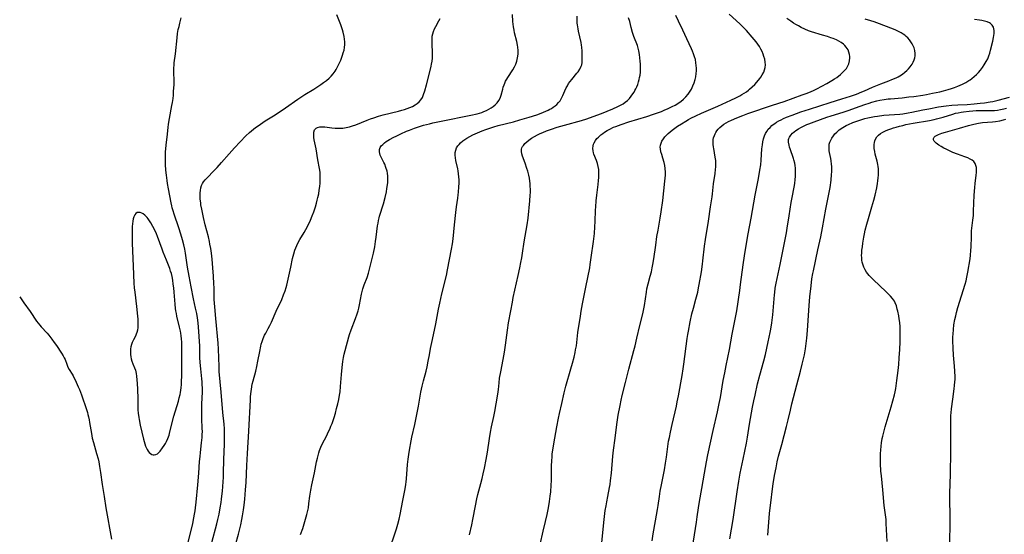
# Model space of a CAD drawing. Units: inches. Extents: x 2053427 to 2058895, y 253656 to 259116.
# Drawn here: x 2053516 to 2053770, y 256186 to 256320 of the extents above; entities that cross this region are included whole.
import ezdxf

# ---------------------------------------------------------------- set-up
doc = ezdxf.new("R2010")
doc.units = ezdxf.units.IN
doc.header["$MEASUREMENT"] = 0
doc.layers.add('c_14_T12S_R18E', color=218, linetype='Continuous')

msp = doc.modelspace()

# ---------------------------------------------------------------- linework, layer by layer
at = {"layer": 'c_14_T12S_R18E'}
for points in [[(2053559, 256183.46, 974), (2053560.37, 256189.15, 974), (2053560.69, 256190.61, 974), (2053560.87, 256191.52, 974), (2053561.02, 256192.44, 974), (2053561.12, 256193.18, 974), (2053561.29, 256194.66, 974), (2053561.68, 256199.14, 974), (2053561.97, 256202.18, 974), (2053562.17, 256205.16, 974), (2053562.27, 256206.44, 974), (2053562.37, 256207.5, 974), (2053562.69, 256210.02, 974), (2053562.83, 256211.39, 974), (2053562.87, 256212.18, 974), (2053562.88, 256212.97, 974), (2053562.86, 256213.76, 974), (2053562.74, 256216.3, 974), (2053562.71, 256217.18, 974), (2053562.7, 256218.1, 974), (2053562.71, 256219.27, 974), (2053562.75, 256220.15, 974), (2053562.89, 256223.17, 974), (2053562.89, 256224.27, 974), (2053562.87, 256225.05, 974), (2053562.83, 256225.83, 974), (2053562.77, 256226.57, 974), (2053562.47, 256229.19, 974), (2053562.33, 256230.87, 974), (2053562.26, 256232.17, 974), (2053562.22, 256235.17, 974), (2053562.17, 256236.31, 974), (2053562, 256238.89, 974), (2053561.78, 256241.14, 974), (2053561.6, 256242.45, 974), (2053561.42, 256243.5, 974), (2053561.12, 256244.94, 974), (2053560.57, 256247.37, 974), (2053560.01, 256250.41, 974), (2053559.45, 256253.2, 974), (2053559.06, 256255.51, 974), (2053558.52, 256259.14, 974), (2053558.32, 256260.21, 974), (2053558.09, 256261.3, 974), (2053557.75, 256262.65, 974), (2053557.33, 256264.08, 974), (2053556.78, 256265.76, 974), (2053555.59, 256269.31, 974), (2053555.33, 256270.11, 974), (2053555.09, 256270.91, 974), (2053554.96, 256271.42, 974), (2053554.78, 256272.22, 974), (2053554.1, 256275.82, 974), (2053553.85, 256277.2, 974), (2053553.73, 256277.99, 974), (2053553.57, 256279.34, 974), (2053553.45, 256280.69, 974), (2053553.36, 256282.11, 974), (2053553.33, 256283.15, 974), (2053553.32, 256284.34, 974), (2053553.36, 256285.55, 974), (2053553.39, 256286.12, 974), (2053553.49, 256287.22, 974), (2053553.75, 256289.21, 974), (2053554.02, 256291.7, 974), (2053554.14, 256292.62, 974), (2053554.38, 256294.09, 974), (2053555.01, 256297.42, 974), (2053555.15, 256298.22, 974), (2053555.28, 256299.23, 974), (2053555.37, 256300.07, 974), (2053555.45, 256301.15, 974), (2053555.54, 256302.77, 974), (2053555.55, 256304.09, 974), (2053555.48, 256305.79, 974), (2053555.47, 256306.41, 974), (2053555.49, 256307.15, 974), (2053555.55, 256307.99, 974), (2053555.61, 256308.49, 974), (2053555.92, 256310.85, 974), (2053556.32, 256314.96, 974), (2053556.48, 256316.13, 974), (2053556.65, 256317.1, 974), (2053556.84, 256317.92, 974), (2053557.04, 256318.74, 974), (2053557.43, 256320.12, 974)], [(2053565.37, 256184.17, 976), (2053566.62, 256189.06, 976), (2053566.9, 256190.19, 976), (2053567.2, 256191.56, 976), (2053567.51, 256193.17, 976), (2053567.73, 256194.55, 976), (2053567.85, 256195.46, 976), (2053567.94, 256196.17, 976), (2053568.06, 256197.5, 976), (2053568.33, 256201.14, 976), (2053568.38, 256202.17, 976), (2053568.46, 256205.69, 976), (2053568.59, 256209.65, 976), (2053568.62, 256211.92, 976), (2053568.61, 256212.78, 976), (2053568.59, 256213.63, 976), (2053568.49, 256214.89, 976), (2053568.14, 256217.92, 976), (2053567.74, 256223.16, 976), (2053567.27, 256228.47, 976), (2053567.19, 256229.8, 976), (2053567.07, 256234.32, 976), (2053566.97, 256235.88, 976), (2053566.33, 256242.26, 976), (2053566.07, 256245.24, 976), (2053565.96, 256247.17, 976), (2053565.91, 256250.17, 976), (2053565.87, 256251.24, 976), (2053565.77, 256253.17, 976), (2053565.61, 256255.41, 976), (2053565.41, 256257.63, 976), (2053565.22, 256259.16, 976), (2053565.03, 256260.42, 976), (2053564.83, 256261.51, 976), (2053564.7, 256262.15, 976), (2053564.43, 256263.36, 976), (2053563.62, 256266.54, 976), (2053563.17, 256268.4, 976), (2053562.71, 256270.57, 976), (2053562.52, 256271.71, 976), (2053562.45, 256272.21, 976), (2053562.35, 256273.17, 976), (2053562.3, 256274.11, 976), (2053562.31, 256274.78, 976), (2053562.36, 256275.43, 976), (2053562.49, 256276.11, 976), (2053562.69, 256276.71, 976), (2053562.92, 256277.18, 976), (2053563.21, 256277.62, 976), (2053563.64, 256278.17, 976), (2053564.07, 256278.64, 976), (2053565.95, 256280.57, 976), (2053566.74, 256281.4, 976), (2053567.86, 256282.67, 976), (2053569.79, 256284.93, 976), (2053571.22, 256286.49, 976), (2053574.17, 256289.55, 976), (2053575.08, 256290.42, 976), (2053575.57, 256290.86, 976), (2053576.61, 256291.7, 976), (2053577.04, 256292.02, 976), (2053577.89, 256292.63, 976), (2053579.11, 256293.42, 976), (2053581.29, 256294.73, 976), (2053582.24, 256295.33, 976), (2053584.39, 256296.79, 976), (2053587.57, 256299.07, 976), (2053588.13, 256299.46, 976), (2053589.39, 256300.27, 976), (2053591.71, 256301.69, 976), (2053593.52, 256302.87, 976), (2053594.27, 256303.38, 976), (2053595.02, 256303.94, 976), (2053595.73, 256304.55, 976), (2053595.94, 256304.75, 976), (2053596.19, 256305, 976), (2053596.75, 256305.65, 976), (2053597.25, 256306.34, 976), (2053597.54, 256306.8, 976), (2053597.81, 256307.28, 976), (2053598.08, 256307.78, 976), (2053598.32, 256308.3, 976), (2053598.71, 256309.21, 976), (2053599.18, 256310.47, 976), (2053599.37, 256311.06, 976), (2053599.56, 256311.75, 976), (2053599.71, 256312.44, 976), (2053599.78, 256313.2, 976), (2053599.78, 256313.97, 976), (2053599.71, 256314.66, 976), (2053599.59, 256315.35, 976), (2053599.34, 256316.4, 976), (2053599.15, 256317.04, 976), (2053598.71, 256318.31, 976), (2053597.71, 256320.89, 976)], [(2053571.46, 256183.59, 978), (2053572.22, 256186.36, 978), (2053572.81, 256188.75, 978), (2053573.11, 256190.19, 978), (2053573.29, 256191.12, 978), (2053573.53, 256192.62, 978), (2053573.7, 256193.85, 978), (2053573.87, 256195.46, 978), (2053574.09, 256197.86, 978), (2053574.21, 256199.74, 978), (2053574.4, 256204.13, 978), (2053574.56, 256207.28, 978), (2053574.93, 256213.06, 978), (2053575.32, 256221.14, 978), (2053575.37, 256222.05, 978), (2053575.49, 256223.31, 978), (2053575.58, 256223.94, 978), (2053575.8, 256225.19, 978), (2053576.01, 256226.11, 978), (2053576.69, 256228.61, 978), (2053576.98, 256229.79, 978), (2053577.26, 256231.21, 978), (2053577.73, 256233.71, 978), (2053578.02, 256235.07, 978), (2053578.14, 256235.55, 978), (2053578.37, 256236.32, 978), (2053578.63, 256237.07, 978), (2053578.98, 256237.88, 978), (2053579.28, 256238.46, 978), (2053579.91, 256239.61, 978), (2053580.33, 256240.43, 978), (2053580.76, 256241.31, 978), (2053581.98, 256244.1, 978), (2053583.43, 256247.2, 978), (2053583.91, 256248.33, 978), (2053584.29, 256249.37, 978), (2053584.57, 256250.26, 978), (2053584.72, 256250.84, 978), (2053585.75, 256255.53, 978), (2053586.21, 256257.75, 978), (2053586.36, 256258.39, 978), (2053586.53, 256259.03, 978), (2053586.83, 256259.94, 978), (2053587.07, 256260.57, 978), (2053587.34, 256261.19, 978), (2053587.71, 256261.96, 978), (2053588.11, 256262.68, 978), (2053589.23, 256264.55, 978), (2053589.66, 256265.3, 978), (2053590.26, 256266.44, 978), (2053590.85, 256267.69, 978), (2053591.33, 256268.84, 978), (2053591.71, 256269.87, 978), (2053592.14, 256271.19, 978), (2053592.42, 256272.15, 978), (2053592.62, 256272.88, 978), (2053592.79, 256273.62, 978), (2053592.99, 256274.53, 978), (2053593.15, 256275.47, 978), (2053593.28, 256276.42, 978), (2053593.37, 256277.35, 978), (2053593.41, 256278.15, 978), (2053593.41, 256278.96, 978), (2053593.37, 256279.76, 978), (2053593.34, 256280.17, 978), (2053593.2, 256281.13, 978), (2053592.79, 256283.33, 978), (2053592.32, 256286.23, 978), (2053591.85, 256288.51, 978), (2053591.76, 256289.12, 978), (2053591.72, 256289.53, 978), (2053591.7, 256289.92, 978), (2053591.74, 256290.56, 978), (2053591.94, 256291.15, 978), (2053592.31, 256291.53, 978), (2053592.73, 256291.75, 978), (2053593.25, 256291.87, 978), (2053593.69, 256291.91, 978), (2053594.22, 256291.91, 978), (2053594.62, 256291.87, 978), (2053596.36, 256291.66, 978), (2053597.28, 256291.58, 978), (2053598.11, 256291.55, 978), (2053598.66, 256291.57, 978), (2053599.21, 256291.6, 978), (2053600.14, 256291.74, 978), (2053600.97, 256291.92, 978), (2053601.79, 256292.16, 978), (2053602.58, 256292.44, 978), (2053605.52, 256293.66, 978), (2053606.38, 256293.99, 978), (2053607.24, 256294.28, 978), (2053608.5, 256294.67, 978), (2053609.73, 256295.01, 978), (2053613.62, 256295.99, 978), (2053614.48, 256296.23, 978), (2053615.18, 256296.43, 978), (2053615.93, 256296.68, 978), (2053616.61, 256296.93, 978), (2053617.26, 256297.21, 978), (2053617.96, 256297.58, 978), (2053618.52, 256297.95, 978), (2053619.01, 256298.36, 978), (2053619.46, 256298.86, 978), (2053619.86, 256299.53, 978), (2053620.17, 256300.28, 978), (2053620.47, 256301.2, 978), (2053620.89, 256302.75, 978), (2053621.85, 256306.52, 978), (2053622.11, 256307.64, 978), (2053622.22, 256308.17, 978), (2053622.34, 256308.92, 978), (2053622.44, 256309.66, 978), (2053622.47, 256310.16, 978), (2053622.49, 256310.55, 978), (2053622.48, 256311.35, 978), (2053622.39, 256313.13, 978), (2053622.36, 256313.84, 978), (2053622.36, 256314.53, 978), (2053622.41, 256315.36, 978), (2053622.52, 256316, 978), (2053622.71, 256316.65, 978), (2053622.97, 256317.29, 978), (2053623.29, 256317.93, 978), (2053624.11, 256319.36, 978), (2053624.47, 256320.01, 978)], [(2053588.25, 256186.23, 980), (2053588.85, 256187.83, 980), (2053589.44, 256189.64, 980), (2053589.95, 256191.46, 980), (2053590.12, 256192.18, 980), (2053590.32, 256193.21, 980), (2053590.48, 256194.32, 980), (2053590.71, 256196.2, 980), (2053590.96, 256197.77, 980), (2053591.23, 256199.15, 980), (2053591.88, 256202.21, 980), (2053592.45, 256205.13, 980), (2053592.65, 256206.02, 980), (2053592.83, 256206.71, 980), (2053593.02, 256207.39, 980), (2053593.22, 256208.01, 980), (2053593.57, 256208.92, 980), (2053594.02, 256209.89, 980), (2053594.98, 256211.79, 980), (2053595.55, 256212.95, 980), (2053595.84, 256213.59, 980), (2053596.16, 256214.32, 980), (2053596.45, 256215.07, 980), (2053596.97, 256216.58, 980), (2053597.31, 256217.72, 980), (2053597.64, 256218.9, 980), (2053597.95, 256220.15, 980), (2053598.19, 256221.25, 980), (2053598.4, 256222.36, 980), (2053598.52, 256223.2, 980), (2053598.66, 256224.63, 980), (2053598.87, 256227.73, 980), (2053599.05, 256229.58, 980), (2053599.25, 256231.07, 980), (2053599.43, 256232.11, 980), (2053599.62, 256233, 980), (2053600.45, 256236.22, 980), (2053600.81, 256237.52, 980), (2053600.98, 256238.08, 980), (2053601.4, 256239.31, 980), (2053602.52, 256242.21, 980), (2053602.95, 256243.45, 980), (2053603.2, 256244.26, 980), (2053603.38, 256244.9, 980), (2053603.59, 256245.8, 980), (2053603.86, 256247.14, 980), (2053604.12, 256248.58, 980), (2053604.26, 256249.27, 980), (2053604.44, 256249.95, 980), (2053604.61, 256250.48, 980), (2053604.79, 256251, 980), (2053605.52, 256252.89, 980), (2053605.87, 256254, 980), (2053606.23, 256255.35, 980), (2053607.17, 256259.2, 980), (2053607.5, 256260.81, 980), (2053607.73, 256262.18, 980), (2053607.89, 256263.34, 980), (2053608.25, 256266.21, 980), (2053608.36, 256266.94, 980), (2053608.5, 256267.66, 980), (2053608.66, 256268.32, 980), (2053608.78, 256268.76, 980), (2053609.77, 256271.94, 980), (2053610.21, 256273.61, 980), (2053610.52, 256275.04, 980), (2053610.68, 256275.95, 980), (2053610.8, 256276.86, 980), (2053610.86, 256277.45, 980), (2053610.89, 256278.28, 980), (2053610.88, 256279.09, 980), (2053610.8, 256279.87, 980), (2053610.7, 256280.39, 980), (2053610.41, 256281.39, 980), (2053610.08, 256282.21, 980), (2053609.89, 256282.63, 980), (2053609.26, 256283.87, 980), (2053608.95, 256284.56, 980), (2053608.81, 256284.98, 980), (2053608.73, 256285.39, 980), (2053608.73, 256285.99, 980), (2053608.92, 256286.54, 980), (2053609.2, 256286.97, 980), (2053609.57, 256287.37, 980), (2053610.02, 256287.75, 980), (2053610.46, 256288.07, 980), (2053611.36, 256288.62, 980), (2053612.49, 256289.23, 980), (2053613.07, 256289.52, 980), (2053614.26, 256290.08, 980), (2053615.76, 256290.74, 980), (2053616.53, 256291.06, 980), (2053617.83, 256291.57, 980), (2053619.11, 256292.01, 980), (2053620.15, 256292.32, 980), (2053621.64, 256292.72, 980), (2053622.56, 256292.94, 980), (2053624.68, 256293.41, 980), (2053632.37, 256294.94, 980), (2053633.99, 256295.29, 980), (2053634.61, 256295.46, 980), (2053635.22, 256295.66, 980), (2053635.73, 256295.85, 980), (2053636.42, 256296.16, 980), (2053637.07, 256296.5, 980), (2053637.64, 256296.84, 980), (2053638.17, 256297.2, 980), (2053638.71, 256297.62, 980), (2053639.22, 256298.13, 980), (2053639.64, 256298.69, 980), (2053639.97, 256299.37, 980), (2053640.23, 256300.15, 980), (2053640.63, 256301.65, 980), (2053640.79, 256302.18, 980), (2053641.01, 256302.8, 980), (2053641.19, 256303.26, 980), (2053641.4, 256303.72, 980), (2053641.68, 256304.24, 980), (2053641.94, 256304.69, 980), (2053643.24, 256306.68, 980), (2053643.69, 256307.48, 980), (2053644.01, 256308.17, 980), (2053644.28, 256308.96, 980), (2053644.48, 256309.76, 980), (2053644.55, 256310.24, 980), (2053644.61, 256310.81, 980), (2053644.63, 256311.69, 980), (2053644.57, 256312.58, 980), (2053644.5, 256313.06, 980), (2053644.31, 256314.01, 980), (2053643.73, 256316.26, 980), (2053643.58, 256316.96, 980), (2053643.41, 256317.83, 980), (2053643.31, 256318.5, 980), (2053643.24, 256319.16, 980), (2053643.15, 256321, 980)], [(2053611.09, 256181.6, 982), (2053613.11, 256187.7, 982), (2053613.47, 256188.92, 982), (2053613.8, 256190.21, 982), (2053614.06, 256191.42, 982), (2053614.75, 256195.11, 982), (2053615.36, 256198.07, 982), (2053615.55, 256199.22, 982), (2053615.65, 256199.94, 982), (2053615.73, 256200.72, 982), (2053616.02, 256204.42, 982), (2053616.16, 256205.78, 982), (2053616.33, 256207.01, 982), (2053616.51, 256208.16, 982), (2053616.94, 256210.57, 982), (2053617.14, 256211.53, 982), (2053617.87, 256214.77, 982), (2053618.81, 256219.53, 982), (2053619.48, 256223.14, 982), (2053619.79, 256224.67, 982), (2053620.12, 256226.05, 982), (2053620.83, 256228.55, 982), (2053621.12, 256229.75, 982), (2053621.38, 256231.17, 982), (2053621.66, 256232.8, 982), (2053621.97, 256234.48, 982), (2053622.44, 256236.77, 982), (2053623.3, 256240.89, 982), (2053624.02, 256244.64, 982), (2053624.36, 256246.23, 982), (2053624.91, 256248.62, 982), (2053626.06, 256253.38, 982), (2053626.37, 256254.86, 982), (2053627.4, 256260.18, 982), (2053627.65, 256261.58, 982), (2053627.83, 256262.92, 982), (2053628.17, 256266.52, 982), (2053628.53, 256269.71, 982), (2053628.71, 256271.17, 982), (2053629.03, 256273.42, 982), (2053629.14, 256274.28, 982), (2053629.21, 256274.98, 982), (2053629.3, 256276.4, 982), (2053629.33, 256277.33, 982), (2053629.33, 256278.13, 982), (2053629.3, 256278.91, 982), (2053629.23, 256279.69, 982), (2053629.12, 256280.47, 982), (2053629.01, 256281.04, 982), (2053628.54, 256283.19, 982), (2053628.42, 256283.87, 982), (2053628.36, 256284.53, 982), (2053628.36, 256285.24, 982), (2053628.47, 256285.88, 982), (2053628.71, 256286.44, 982), (2053629.04, 256286.98, 982), (2053629.36, 256287.37, 982), (2053629.72, 256287.74, 982), (2053630.33, 256288.27, 982), (2053630.83, 256288.64, 982), (2053631.36, 256288.98, 982), (2053632.1, 256289.4, 982), (2053632.92, 256289.81, 982), (2053634.14, 256290.36, 982), (2053635.29, 256290.84, 982), (2053636.25, 256291.2, 982), (2053637.57, 256291.67, 982), (2053638.38, 256291.93, 982), (2053639.43, 256292.23, 982), (2053643.39, 256293.23, 982), (2053645.08, 256293.69, 982), (2053647.48, 256294.4, 982), (2053649.44, 256295.01, 982), (2053650.58, 256295.42, 982), (2053651.2, 256295.67, 982), (2053651.81, 256295.93, 982), (2053652.4, 256296.22, 982), (2053652.84, 256296.45, 982), (2053653.26, 256296.69, 982), (2053653.74, 256296.99, 982), (2053654.19, 256297.31, 982), (2053654.68, 256297.72, 982), (2053655.12, 256298.17, 982), (2053655.51, 256298.67, 982), (2053655.89, 256299.33, 982), (2053656.21, 256300.03, 982), (2053656.73, 256301.27, 982), (2053657.08, 256302.01, 982), (2053657.38, 256302.57, 982), (2053657.7, 256303.11, 982), (2053658.08, 256303.67, 982), (2053658.49, 256304.2, 982), (2053659.84, 256305.79, 982), (2053660.16, 256306.2, 982), (2053660.63, 256306.87, 982), (2053660.97, 256307.59, 982), (2053661.08, 256307.96, 982), (2053661.19, 256308.61, 982), (2053661.24, 256309.29, 982), (2053661.24, 256310.29, 982), (2053661.2, 256311.48, 982), (2053661.11, 256312.56, 982), (2053661.04, 256313.11, 982), (2053660.92, 256313.79, 982), (2053660.29, 256316.66, 982), (2053660.17, 256317.27, 982), (2053660, 256318.34, 982), (2053659.95, 256318.8, 982), (2053659.92, 256319.41, 982), (2053659.91, 256320.56, 982)], [(2053632.07, 256186.21, 984), (2053632.63, 256188.8, 984), (2053632.91, 256190.18, 984), (2053633.55, 256193.69, 984), (2053633.92, 256195.49, 984), (2053634.22, 256196.67, 984), (2053635, 256199.47, 984), (2053635.32, 256200.74, 984), (2053635.6, 256201.97, 984), (2053635.92, 256203.46, 984), (2053636.34, 256205.7, 984), (2053636.66, 256207.59, 984), (2053637.21, 256211.15, 984), (2053637.49, 256212.76, 984), (2053637.76, 256214.14, 984), (2053638.33, 256216.81, 984), (2053638.58, 256218.11, 984), (2053639.31, 256222.12, 984), (2053639.47, 256223.2, 984), (2053639.54, 256223.83, 984), (2053639.7, 256225.58, 984), (2053639.84, 256226.81, 984), (2053640.12, 256228.45, 984), (2053640.77, 256231.64, 984), (2053641.12, 256233.49, 984), (2053641.39, 256235.31, 984), (2053641.86, 256239.2, 984), (2053642.14, 256241.12, 984), (2053642.72, 256244.19, 984), (2053643.13, 256246.44, 984), (2053643.37, 256247.66, 984), (2053644.68, 256253.4, 984), (2053645.11, 256255.41, 984), (2053645.37, 256256.74, 984), (2053645.59, 256257.95, 984), (2053645.79, 256259.19, 984), (2053646.2, 256262.14, 984), (2053646.95, 256266.53, 984), (2053647.19, 256268.27, 984), (2053647.66, 256272.77, 984), (2053647.78, 256274.24, 984), (2053647.81, 256274.86, 984), (2053647.81, 256275.69, 984), (2053647.78, 256276.52, 984), (2053647.72, 256277.21, 984), (2053647.65, 256277.81, 984), (2053647.53, 256278.59, 984), (2053647.37, 256279.35, 984), (2053647.12, 256280.39, 984), (2053646.92, 256281.11, 984), (2053646.48, 256282.49, 984), (2053645.8, 256284.29, 984), (2053645.59, 256284.92, 984), (2053645.47, 256285.51, 984), (2053645.46, 256285.82, 984), (2053645.5, 256286.15, 984), (2053645.6, 256286.45, 984), (2053645.76, 256286.79, 984), (2053645.98, 256287.11, 984), (2053646.4, 256287.59, 984), (2053646.89, 256288.05, 984), (2053647.44, 256288.49, 984), (2053648.1, 256288.97, 984), (2053648.83, 256289.41, 984), (2053649.61, 256289.83, 984), (2053650.34, 256290.18, 984), (2053651.01, 256290.47, 984), (2053651.97, 256290.85, 984), (2053653.28, 256291.32, 984), (2053654.73, 256291.81, 984), (2053656.59, 256292.37, 984), (2053661.04, 256293.59, 984), (2053662.39, 256294.01, 984), (2053664.05, 256294.58, 984), (2053666.21, 256295.4, 984), (2053669.13, 256296.6, 984), (2053670.44, 256297.18, 984), (2053671.34, 256297.64, 984), (2053671.79, 256297.9, 984), (2053672.37, 256298.29, 984), (2053672.91, 256298.72, 984), (2053673.47, 256299.28, 984), (2053673.93, 256299.83, 984), (2053674.36, 256300.43, 984), (2053674.67, 256300.93, 984), (2053674.88, 256301.3, 984), (2053675.12, 256301.77, 984), (2053675.34, 256302.25, 984), (2053675.59, 256302.89, 984), (2053675.8, 256303.53, 984), (2053675.97, 256304.18, 984), (2053676.09, 256304.73, 984), (2053676.18, 256305.29, 984), (2053676.27, 256306.07, 984), (2053676.31, 256306.59, 984), (2053676.33, 256307.11, 984), (2053676.31, 256308.16, 984), (2053676.26, 256308.93, 984), (2053676.17, 256309.78, 984), (2053676.05, 256310.61, 984), (2053675.85, 256311.62, 984), (2053675.69, 256312.29, 984), (2053675.49, 256312.94, 984), (2053674.62, 256315.29, 984), (2053674.27, 256316.36, 984), (2053673.91, 256317.67, 984), (2053673.52, 256319.2, 984), (2053673.24, 256320.19, 984)], [(2053650.34, 256183.71, 986), (2053651.1, 256187.12, 986), (2053651.7, 256189.6, 986), (2053652.12, 256191.43, 986), (2053652.48, 256193.17, 986), (2053652.77, 256194.85, 986), (2053652.95, 256196.18, 986), (2053653.07, 256197.31, 986), (2053653.18, 256199.02, 986), (2053653.23, 256200.24, 986), (2053653.27, 256202.09, 986), (2053653.28, 256203.97, 986), (2053653.33, 256205.43, 986), (2053653.4, 256206.29, 986), (2053653.48, 256207.15, 986), (2053653.61, 256208.16, 986), (2053653.86, 256209.74, 986), (2053654.64, 256214.16, 986), (2053655.07, 256216.4, 986), (2053655.33, 256217.63, 986), (2053655.94, 256220.21, 986), (2053656.54, 256222.99, 986), (2053657, 256224.74, 986), (2053658.31, 256229.17, 986), (2053658.73, 256230.67, 986), (2053659.12, 256232.19, 986), (2053659.4, 256233.44, 986), (2053659.52, 256234.1, 986), (2053659.7, 256235.19, 986), (2053660.12, 256238.65, 986), (2053660.76, 256242.87, 986), (2053660.98, 256244.15, 986), (2053661.32, 256246.01, 986), (2053662.18, 256250.36, 986), (2053663.15, 256255.35, 986), (2053663.3, 256256.19, 986), (2053663.57, 256258.03, 986), (2053664.12, 256262.17, 986), (2053664.37, 256264.26, 986), (2053664.51, 256265.96, 986), (2053664.57, 256267.38, 986), (2053664.68, 256270.34, 986), (2053664.72, 256271.18, 986), (2053664.84, 256272.72, 986), (2053664.99, 256274.19, 986), (2053665.35, 256276.97, 986), (2053665.47, 256278.04, 986), (2053665.52, 256278.79, 986), (2053665.55, 256279.53, 986), (2053665.54, 256280.16, 986), (2053665.49, 256280.82, 986), (2053665.37, 256281.63, 986), (2053665.19, 256282.41, 986), (2053664.95, 256283.14, 986), (2053664.26, 256284.83, 986), (2053664.16, 256285.15, 986), (2053664.02, 256285.73, 986), (2053663.98, 256286.31, 986), (2053664.06, 256286.99, 986), (2053664.17, 256287.4, 986), (2053664.34, 256287.8, 986), (2053664.65, 256288.35, 986), (2053665.04, 256288.86, 986), (2053665.41, 256289.27, 986), (2053666.07, 256289.84, 986), (2053666.56, 256290.21, 986), (2053666.99, 256290.5, 986), (2053667.67, 256290.93, 986), (2053668.4, 256291.33, 986), (2053669.36, 256291.79, 986), (2053669.92, 256292.03, 986), (2053671.32, 256292.55, 986), (2053673.31, 256293.2, 986), (2053677.99, 256294.62, 986), (2053679.64, 256295.17, 986), (2053681.71, 256295.92, 986), (2053682.44, 256296.21, 986), (2053683.47, 256296.65, 986), (2053684.52, 256297.15, 986), (2053685.27, 256297.56, 986), (2053686, 256297.99, 986), (2053686.32, 256298.21, 986), (2053686.74, 256298.51, 986), (2053687.4, 256299.05, 986), (2053688.01, 256299.65, 986), (2053688.63, 256300.36, 986), (2053689.17, 256301.11, 986), (2053689.51, 256301.7, 986), (2053689.89, 256302.5, 986), (2053690.21, 256303.33, 986), (2053690.45, 256304.18, 986), (2053690.6, 256304.86, 986), (2053690.73, 256305.69, 986), (2053690.79, 256306.39, 986), (2053690.8, 256307.1, 986), (2053690.76, 256307.81, 986), (2053690.67, 256308.52, 986), (2053690.51, 256309.32, 986), (2053690.33, 256310.01, 986), (2053690.05, 256310.84, 986), (2053689.78, 256311.49, 986), (2053689.49, 256312.14, 986), (2053688.27, 256314.73, 986), (2053687.26, 256316.94, 986), (2053686.11, 256319.25, 986), (2053685.45, 256320.75, 986)], [(2053666.33, 256184.17, 988), (2053666.91, 256190.16, 988), (2053667.19, 256192.45, 988), (2053667.38, 256193.67, 988), (2053667.56, 256194.75, 988), (2053667.83, 256196.14, 988), (2053668.28, 256198.41, 988), (2053668.42, 256199.2, 988), (2053668.58, 256200.23, 988), (2053668.81, 256202.18, 988), (2053669.16, 256206.6, 988), (2053669.32, 256208.14, 988), (2053669.72, 256211.19, 988), (2053670.17, 256214.77, 988), (2053670.54, 256217.16, 988), (2053671.01, 256219.68, 988), (2053671.31, 256221.06, 988), (2053671.59, 256222.25, 988), (2053672.46, 256225.68, 988), (2053673.31, 256229.15, 988), (2053674.59, 256233.92, 988), (2053674.9, 256235.18, 988), (2053675.38, 256237.16, 988), (2053676.12, 256240.41, 988), (2053676.87, 256243.43, 988), (2053677.06, 256244.3, 988), (2053677.32, 256245.62, 988), (2053677.84, 256249.06, 988), (2053677.99, 256249.9, 988), (2053678.32, 256251.26, 988), (2053678.85, 256253.22, 988), (2053679.13, 256254.35, 988), (2053679.35, 256255.35, 988), (2053679.52, 256256.21, 988), (2053679.74, 256257.68, 988), (2053680.24, 256261.26, 988), (2053680.57, 256263.47, 988), (2053680.85, 256265.15, 988), (2053681.4, 256268.2, 988), (2053681.67, 256269.91, 988), (2053682.05, 256272.82, 988), (2053682.65, 256277.86, 988), (2053682.72, 256278.64, 988), (2053682.77, 256279.41, 988), (2053682.78, 256280.17, 988), (2053682.72, 256281.08, 988), (2053682.61, 256281.9, 988), (2053682.45, 256282.69, 988), (2053682.13, 256283.77, 988), (2053681.81, 256284.73, 988), (2053681.58, 256285.46, 988), (2053681.45, 256286.18, 988), (2053681.44, 256286.64, 988), (2053681.51, 256287.16, 988), (2053681.65, 256287.68, 988), (2053681.86, 256288.18, 988), (2053682.24, 256288.83, 988), (2053682.59, 256289.28, 988), (2053683, 256289.71, 988), (2053683.45, 256290.14, 988), (2053683.97, 256290.59, 988), (2053684.52, 256291.03, 988), (2053685.21, 256291.55, 988), (2053685.92, 256292.06, 988), (2053686.9, 256292.71, 988), (2053688.06, 256293.4, 988), (2053688.72, 256293.77, 988), (2053689.38, 256294.13, 988), (2053690.65, 256294.76, 988), (2053692.1, 256295.42, 988), (2053696.35, 256297.27, 988), (2053699.7, 256298.82, 988), (2053700.98, 256299.43, 988), (2053702, 256299.96, 988), (2053702.51, 256300.25, 988), (2053703.12, 256300.62, 988), (2053703.72, 256301.01, 988), (2053704.29, 256301.43, 988), (2053704.57, 256301.65, 988), (2053705.24, 256302.24, 988), (2053705.87, 256302.87, 988), (2053706.45, 256303.51, 988), (2053707.19, 256304.43, 988), (2053707.42, 256304.74, 988), (2053707.84, 256305.4, 988), (2053708.2, 256306.08, 988), (2053708.45, 256306.69, 988), (2053708.6, 256307.32, 988), (2053708.65, 256307.97, 988), (2053708.61, 256308.64, 988), (2053708.47, 256309.43, 988), (2053708.27, 256310.14, 988), (2053708.07, 256310.72, 988), (2053707.8, 256311.4, 988), (2053707.49, 256312.07, 988), (2053707.13, 256312.72, 988), (2053706.69, 256313.37, 988), (2053706.27, 256313.92, 988), (2053705.26, 256315.12, 988), (2053703.71, 256316.89, 988), (2053702.99, 256317.66, 988), (2053702, 256318.61, 988), (2053699.25, 256321.09, 988)], [(2053679.3, 256184.66, 990), (2053679.62, 256186.41, 990), (2053680.2, 256189.84, 990), (2053680.71, 256192.71, 990), (2053680.87, 256193.78, 990), (2053681.19, 256196.14, 990), (2053681.41, 256197.52, 990), (2053681.72, 256199.16, 990), (2053682.5, 256203.01, 990), (2053682.82, 256204.78, 990), (2053683.04, 256206.29, 990), (2053683.4, 256209.1, 990), (2053683.6, 256210.41, 990), (2053683.78, 256211.41, 990), (2053684.04, 256212.76, 990), (2053684.47, 256214.74, 990), (2053685.59, 256219.48, 990), (2053685.84, 256220.63, 990), (2053686.16, 256222.24, 990), (2053687.09, 256227.48, 990), (2053687.38, 256229.19, 990), (2053687.55, 256230.39, 990), (2053688.41, 256237.07, 990), (2053688.56, 256238.13, 990), (2053688.7, 256238.96, 990), (2053689.17, 256241.38, 990), (2053689.61, 256243.45, 990), (2053689.99, 256244.9, 990), (2053690.67, 256247.22, 990), (2053691.11, 256249.02, 990), (2053691.36, 256250.19, 990), (2053691.51, 256251.01, 990), (2053692.07, 256254.33, 990), (2053692.37, 256256.31, 990), (2053692.48, 256257.18, 990), (2053692.88, 256260.95, 990), (2053693.1, 256262.73, 990), (2053693.87, 256267.49, 990), (2053694.41, 256271.16, 990), (2053694.83, 256273.78, 990), (2053694.93, 256274.51, 990), (2053695.25, 256277.17, 990), (2053695.63, 256279.82, 990), (2053695.74, 256280.87, 990), (2053695.79, 256281.57, 990), (2053695.81, 256282.26, 990), (2053695.78, 256283.18, 990), (2053695.68, 256284.04, 990), (2053695.27, 256286.28, 990), (2053695.22, 256286.63, 990), (2053695.13, 256287.41, 990), (2053695.12, 256288.17, 990), (2053695.15, 256288.6, 990), (2053695.23, 256289.03, 990), (2053695.43, 256289.68, 990), (2053695.61, 256290.07, 990), (2053695.81, 256290.45, 990), (2053696.08, 256290.87, 990), (2053696.39, 256291.27, 990), (2053696.84, 256291.75, 990), (2053697.34, 256292.19, 990), (2053697.88, 256292.58, 990), (2053698.48, 256292.95, 990), (2053699.11, 256293.28, 990), (2053699.87, 256293.64, 990), (2053701.26, 256294.24, 990), (2053702.78, 256294.84, 990), (2053704.13, 256295.35, 990), (2053710.44, 256297.52, 990), (2053713.52, 256298.49, 990), (2053718.14, 256300.17, 990), (2053719.46, 256300.66, 990), (2053720.5, 256301.09, 990), (2053721.12, 256301.36, 990), (2053721.97, 256301.77, 990), (2053723.25, 256302.42, 990), (2053724.58, 256303.15, 990), (2053725.88, 256303.91, 990), (2053726.54, 256304.33, 990), (2053727.1, 256304.73, 990), (2053728.06, 256305.47, 990), (2053728.45, 256305.81, 990), (2053728.81, 256306.15, 990), (2053729.15, 256306.5, 990), (2053729.62, 256307.06, 990), (2053730, 256307.67, 990), (2053730.24, 256308.2, 990), (2053730.45, 256308.98, 990), (2053730.52, 256309.78, 990), (2053730.5, 256310.13, 990), (2053730.43, 256310.63, 990), (2053730.27, 256311.24, 990), (2053730.03, 256311.84, 990), (2053729.81, 256312.22, 990), (2053729.56, 256312.59, 990), (2053729.22, 256312.98, 990), (2053728.83, 256313.34, 990), (2053728.26, 256313.77, 990), (2053727.68, 256314.12, 990), (2053727.05, 256314.43, 990), (2053726.21, 256314.78, 990), (2053725.56, 256315.01, 990), (2053724.72, 256315.29, 990), (2053723.41, 256315.69, 990), (2053720.62, 256316.51, 990), (2053719.83, 256316.78, 990), (2053718.88, 256317.18, 990), (2053717.87, 256317.67, 990), (2053717.19, 256318.04, 990), (2053716.52, 256318.42, 990), (2053715.96, 256318.76, 990), (2053715.19, 256319.27, 990), (2053714.21, 256319.98, 990)], [(2053689.74, 256182.9, 992), (2053690.82, 256189.5, 992), (2053691.01, 256190.83, 992), (2053691.32, 256193.15, 992), (2053691.58, 256194.8, 992), (2053692.17, 256198.19, 992), (2053692.92, 256202.19, 992), (2053693.42, 256205.14, 992), (2053693.76, 256206.87, 992), (2053695.15, 256213.23, 992), (2053696.25, 256218.05, 992), (2053696.7, 256220.19, 992), (2053697, 256221.8, 992), (2053697.74, 256226.16, 992), (2053698.11, 256228.19, 992), (2053698.47, 256230.02, 992), (2053699.33, 256234.18, 992), (2053700.05, 256238.14, 992), (2053700.93, 256242.53, 992), (2053701.22, 256244.24, 992), (2053702, 256249.52, 992), (2053702.21, 256251.03, 992), (2053702.85, 256256.16, 992), (2053703.19, 256258.49, 992), (2053703.46, 256260.16, 992), (2053704.18, 256264.21, 992), (2053704.98, 256268.2, 992), (2053705.99, 256274.16, 992), (2053706.87, 256278.56, 992), (2053707.24, 256280.67, 992), (2053707.44, 256282.08, 992), (2053707.56, 256283.27, 992), (2053707.74, 256286.22, 992), (2053707.85, 256287.28, 992), (2053707.97, 256288.05, 992), (2053708.15, 256288.81, 992), (2053708.41, 256289.55, 992), (2053708.68, 256290.15, 992), (2053709.01, 256290.72, 992), (2053709.4, 256291.26, 992), (2053709.84, 256291.76, 992), (2053710.32, 256292.22, 992), (2053710.63, 256292.47, 992), (2053711.08, 256292.8, 992), (2053711.55, 256293.11, 992), (2053712.08, 256293.42, 992), (2053712.71, 256293.75, 992), (2053713.35, 256294.06, 992), (2053714.1, 256294.39, 992), (2053715.55, 256294.96, 992), (2053717.79, 256295.76, 992), (2053720.09, 256296.5, 992), (2053725.44, 256298.18, 992), (2053728.46, 256299.17, 992), (2053730.67, 256299.87, 992), (2053732.24, 256300.41, 992), (2053733.63, 256300.95, 992), (2053734.32, 256301.24, 992), (2053736.4, 256302.16, 992), (2053737.66, 256302.7, 992), (2053738.52, 256303.04, 992), (2053740.58, 256303.82, 992), (2053741.39, 256304.14, 992), (2053742.46, 256304.63, 992), (2053743, 256304.9, 992), (2053743.44, 256305.15, 992), (2053744.12, 256305.59, 992), (2053744.77, 256306.08, 992), (2053745.26, 256306.51, 992), (2053745.71, 256306.97, 992), (2053746.12, 256307.46, 992), (2053746.6, 256308.16, 992), (2053746.89, 256308.69, 992), (2053747.13, 256309.23, 992), (2053747.31, 256309.76, 992), (2053747.41, 256310.31, 992), (2053747.44, 256310.92, 992), (2053747.35, 256311.68, 992), (2053747.16, 256312.38, 992), (2053746.93, 256312.93, 992), (2053746.67, 256313.42, 992), (2053746.33, 256313.95, 992), (2053745.93, 256314.47, 992), (2053745.48, 256314.97, 992), (2053745.12, 256315.31, 992), (2053744.75, 256315.63, 992), (2053744.29, 256315.96, 992), (2053743.81, 256316.26, 992), (2053743.44, 256316.47, 992), (2053742.74, 256316.82, 992), (2053742.22, 256317.06, 992), (2053741.15, 256317.5, 992), (2053738.16, 256318.62, 992), (2053736.8, 256319.1, 992), (2053735.91, 256319.39, 992), (2053734.43, 256319.83, 992)], [(2053699.47, 256185.15, 994), (2053700.32, 256190.18, 994), (2053701.31, 256197.35, 994), (2053701.74, 256200.06, 994), (2053702.13, 256202.14, 994), (2053702.92, 256205.83, 994), (2053703.72, 256209.94, 994), (2053703.98, 256211.45, 994), (2053704.5, 256214.84, 994), (2053705.32, 256219.28, 994), (2053705.65, 256220.91, 994), (2053705.97, 256222.41, 994), (2053706.64, 256225.32, 994), (2053707.21, 256227.52, 994), (2053708.25, 256231.27, 994), (2053708.66, 256232.91, 994), (2053709.39, 256236.22, 994), (2053709.87, 256238.63, 994), (2053710.02, 256239.45, 994), (2053710.27, 256241.09, 994), (2053710.53, 256243.15, 994), (2053710.74, 256245.24, 994), (2053711, 256248.33, 994), (2053711.06, 256249.01, 994), (2053711.21, 256250.11, 994), (2053711.45, 256251.42, 994), (2053712.49, 256256.19, 994), (2053714.07, 256264.42, 994), (2053714.28, 256265.69, 994), (2053714.76, 256268.87, 994), (2053715.33, 256272.34, 994), (2053715.55, 256273.62, 994), (2053716.06, 256276.26, 994), (2053716.24, 256277.26, 994), (2053716.36, 256278.23, 994), (2053716.42, 256279.06, 994), (2053716.45, 256279.89, 994), (2053716.44, 256280.57, 994), (2053716.41, 256281.23, 994), (2053716.34, 256281.89, 994), (2053716.24, 256282.53, 994), (2053716.03, 256283.38, 994), (2053715.92, 256283.74, 994), (2053715.05, 256286.19, 994), (2053714.9, 256286.68, 994), (2053714.78, 256287.16, 994), (2053714.65, 256287.91, 994), (2053714.66, 256288.62, 994), (2053714.73, 256288.92, 994), (2053714.86, 256289.23, 994), (2053715.2, 256289.76, 994), (2053715.65, 256290.25, 994), (2053716.06, 256290.6, 994), (2053716.51, 256290.93, 994), (2053717.19, 256291.37, 994), (2053717.83, 256291.74, 994), (2053718.5, 256292.09, 994), (2053719.33, 256292.47, 994), (2053719.87, 256292.7, 994), (2053721.26, 256293.23, 994), (2053724.55, 256294.4, 994), (2053725.67, 256294.77, 994), (2053728.76, 256295.73, 994), (2053730.36, 256296.25, 994), (2053731.97, 256296.8, 994), (2053734.42, 256297.69, 994), (2053735.55, 256298.06, 994), (2053736.24, 256298.28, 994), (2053737.47, 256298.61, 994), (2053738.31, 256298.8, 994), (2053739.42, 256299, 994), (2053740.44, 256299.14, 994), (2053741.01, 256299.2, 994), (2053744.05, 256299.46, 994), (2053745.76, 256299.64, 994), (2053747.06, 256299.8, 994), (2053749.43, 256300.14, 994), (2053750.34, 256300.29, 994), (2053751.93, 256300.59, 994), (2053753.77, 256300.99, 994), (2053754.71, 256301.23, 994), (2053755.99, 256301.59, 994), (2053756.8, 256301.85, 994), (2053757.61, 256302.12, 994), (2053758.48, 256302.46, 994), (2053759.69, 256302.99, 994), (2053760.5, 256303.4, 994), (2053761.32, 256303.89, 994), (2053761.67, 256304.11, 994), (2053762.11, 256304.44, 994), (2053762.7, 256304.92, 994), (2053763.27, 256305.44, 994), (2053763.83, 256306.02, 994), (2053764.36, 256306.63, 994), (2053764.88, 256307.31, 994), (2053765.32, 256307.96, 994), (2053765.81, 256308.8, 994), (2053766.19, 256309.56, 994), (2053766.51, 256310.34, 994), (2053766.74, 256311.03, 994), (2053766.93, 256311.73, 994), (2053767.52, 256314.12, 994), (2053767.73, 256315.08, 994), (2053767.81, 256315.59, 994), (2053767.86, 256316.13, 994), (2053767.85, 256316.84, 994), (2053767.78, 256317.28, 994), (2053767.67, 256317.69, 994), (2053767.34, 256318.27, 994), (2053766.95, 256318.66, 994), (2053766.62, 256318.87, 994), (2053766.05, 256319.12, 994), (2053765.4, 256319.32, 994), (2053764.71, 256319.47, 994), (2053764.11, 256319.58, 994), (2053762.82, 256319.76, 994)], [(2053709.26, 256186.07, 996), (2053709.74, 256191.71, 996), (2053709.89, 256193.15, 996), (2053710.05, 256194.47, 996), (2053710.51, 256198.09, 996), (2053710.69, 256199.4, 996), (2053711.03, 256201.55, 996), (2053711.4, 256203.55, 996), (2053711.73, 256205.14, 996), (2053712.07, 256206.56, 996), (2053712.86, 256209.56, 996), (2053714.14, 256214.21, 996), (2053714.56, 256215.96, 996), (2053715.12, 256218.51, 996), (2053715.5, 256220.13, 996), (2053716.76, 256225.02, 996), (2053717.72, 256228.58, 996), (2053718.17, 256230.4, 996), (2053718.73, 256232.8, 996), (2053719.03, 256234.37, 996), (2053719.23, 256235.74, 996), (2053719.38, 256237.18, 996), (2053719.53, 256239.13, 996), (2053719.98, 256245.6, 996), (2053720.16, 256247.87, 996), (2053720.46, 256250.67, 996), (2053720.7, 256252.56, 996), (2053720.92, 256253.86, 996), (2053721.07, 256254.59, 996), (2053722.26, 256259.99, 996), (2053722.98, 256263.44, 996), (2053723.44, 256265.75, 996), (2053724.33, 256270.53, 996), (2053725.09, 256274.44, 996), (2053725.37, 256276.2, 996), (2053725.63, 256278.12, 996), (2053725.77, 256279.58, 996), (2053725.8, 256280.22, 996), (2053725.82, 256281.03, 996), (2053725.8, 256281.64, 996), (2053725.76, 256282.25, 996), (2053725.67, 256283.09, 996), (2053725.56, 256283.74, 996), (2053725.27, 256285.23, 996), (2053725.19, 256285.69, 996), (2053725.13, 256286.25, 996), (2053725.13, 256286.83, 996), (2053725.19, 256287.4, 996), (2053725.34, 256287.96, 996), (2053725.56, 256288.49, 996), (2053725.85, 256289.01, 996), (2053726.25, 256289.57, 996), (2053726.65, 256290.05, 996), (2053727.1, 256290.51, 996), (2053727.77, 256291.09, 996), (2053728.69, 256291.73, 996), (2053729.55, 256292.22, 996), (2053730.13, 256292.5, 996), (2053731.3, 256293, 996), (2053732.57, 256293.47, 996), (2053733.62, 256293.82, 996), (2053734.35, 256294.03, 996), (2053735.17, 256294.24, 996), (2053736.05, 256294.44, 996), (2053736.93, 256294.6, 996), (2053737.67, 256294.71, 996), (2053739.3, 256294.89, 996), (2053743.47, 256295.23, 996), (2053744.25, 256295.31, 996), (2053745.61, 256295.51, 996), (2053746.59, 256295.68, 996), (2053749.44, 256296.31, 996), (2053750.93, 256296.61, 996), (2053753.44, 256297.06, 996), (2053755.42, 256297.35, 996), (2053756.88, 256297.5, 996), (2053758.43, 256297.6, 996), (2053760.85, 256297.71, 996), (2053762.69, 256297.85, 996), (2053764.27, 256298.01, 996), (2053765.34, 256298.14, 996), (2053766.86, 256298.37, 996), (2053767.52, 256298.5, 996), (2053768.92, 256298.81, 996), (2053771.85, 256299.59, 996)], [(2053740.14, 256184.43, 998), (2053740.02, 256187.57, 998), (2053739.95, 256189.11, 998), (2053739.87, 256190.13, 998), (2053739.43, 256193.76, 998), (2053739.03, 256197.87, 998), (2053738.66, 256201.51, 998), (2053738.56, 256202.72, 998), (2053738.46, 256204.65, 998), (2053738.43, 256206.1, 998), (2053738.44, 256207.23, 998), (2053738.49, 256208.15, 998), (2053738.59, 256209.17, 998), (2053738.71, 256210.04, 998), (2053738.91, 256211.12, 998), (2053739.05, 256211.76, 998), (2053739.39, 256213.11, 998), (2053739.68, 256214.16, 998), (2053741.23, 256219.32, 998), (2053741.67, 256220.91, 998), (2053742.06, 256222.47, 998), (2053742.21, 256223.22, 998), (2053742.38, 256224.11, 998), (2053742.67, 256226.17, 998), (2053743, 256228.73, 998), (2053743.17, 256230.35, 998), (2053743.31, 256232.06, 998), (2053743.45, 256234.23, 998), (2053743.53, 256236.15, 998), (2053743.56, 256238.07, 998), (2053743.55, 256239.22, 998), (2053743.51, 256240.12, 998), (2053743.43, 256241.16, 998), (2053743.3, 256242.18, 998), (2053743.17, 256242.91, 998), (2053742.91, 256244.13, 998), (2053742.78, 256244.69, 998), (2053742.55, 256245.49, 998), (2053742.25, 256246.26, 998), (2053742.03, 256246.7, 998), (2053741.59, 256247.38, 998), (2053741.07, 256248.01, 998), (2053740.69, 256248.4, 998), (2053739.95, 256249.12, 998), (2053736.53, 256252.32, 998), (2053736.01, 256252.83, 998), (2053735.51, 256253.36, 998), (2053735.14, 256253.81, 998), (2053734.82, 256254.25, 998), (2053734.43, 256254.87, 998), (2053734.11, 256255.51, 998), (2053733.83, 256256.34, 998), (2053733.72, 256256.83, 998), (2053733.64, 256257.32, 998), (2053733.58, 256258.05, 998), (2053733.56, 256258.6, 998), (2053733.58, 256259.15, 998), (2053733.63, 256259.96, 998), (2053733.74, 256260.85, 998), (2053733.87, 256261.74, 998), (2053734.13, 256263.29, 998), (2053734.3, 256264.14, 998), (2053734.51, 256265.12, 998), (2053734.9, 256266.67, 998), (2053735.32, 256268.14, 998), (2053736.24, 256271.19, 998), (2053736.71, 256272.89, 998), (2053737.05, 256274.19, 998), (2053737.49, 256276.08, 998), (2053737.7, 256277.25, 998), (2053737.79, 256277.91, 998), (2053737.86, 256278.65, 998), (2053737.91, 256279.39, 998), (2053737.92, 256280.19, 998), (2053737.89, 256281.06, 998), (2053737.84, 256281.59, 998), (2053737.78, 256282.12, 998), (2053737.61, 256283.01, 998), (2053737.1, 256284.86, 998), (2053736.94, 256285.52, 998), (2053736.82, 256286.31, 998), (2053736.78, 256286.83, 998), (2053736.8, 256287.33, 998), (2053736.86, 256287.81, 998), (2053736.98, 256288.28, 998), (2053737.16, 256288.73, 998), (2053737.53, 256289.32, 998), (2053737.95, 256289.76, 998), (2053738.46, 256290.16, 998), (2053739.02, 256290.51, 998), (2053739.72, 256290.85, 998), (2053740.35, 256291.12, 998), (2053741.1, 256291.4, 998), (2053741.81, 256291.64, 998), (2053742.52, 256291.86, 998), (2053743.33, 256292.08, 998), (2053744.22, 256292.29, 998), (2053745.04, 256292.47, 998), (2053746.92, 256292.82, 998), (2053751.11, 256293.55, 998), (2053752.3, 256293.79, 998), (2053752.96, 256293.94, 998), (2053753.61, 256294.11, 998), (2053754.7, 256294.42, 998), (2053757.2, 256295.23, 998), (2053757.85, 256295.42, 998), (2053758.52, 256295.57, 998), (2053759.3, 256295.72, 998), (2053759.96, 256295.81, 998), (2053761.41, 256295.97, 998), (2053762.38, 256296.06, 998), (2053763.25, 256296.11, 998), (2053764.38, 256296.15, 998), (2053766.85, 256296.11, 998), (2053767.42, 256296.12, 998), (2053767.92, 256296.15, 998), (2053768.72, 256296.24, 998), (2053769.53, 256296.36, 998), (2053770.33, 256296.53, 998), (2053771.02, 256296.71, 998)], [(2053756.29, 256182.03, 1000), (2053756.45, 256188.26, 1000), (2053756.47, 256191.27, 1000), (2053756.43, 256195.17, 1000), (2053756.43, 256197.13, 1000), (2053756.46, 256199.16, 1000), (2053756.55, 256202.17, 1000), (2053756.65, 256207.52, 1000), (2053756.66, 256208.82, 1000), (2053756.63, 256212.39, 1000), (2053756.64, 256216.1, 1000), (2053756.69, 256217.14, 1000), (2053756.74, 256217.76, 1000), (2053756.86, 256218.84, 1000), (2053757.2, 256221.35, 1000), (2053757.53, 256223.98, 1000), (2053757.63, 256224.9, 1000), (2053757.7, 256225.81, 1000), (2053757.73, 256226.47, 1000), (2053757.73, 256227.16, 1000), (2053757.68, 256228.55, 1000), (2053757.58, 256229.93, 1000), (2053757.34, 256232.77, 1000), (2053757.24, 256234.58, 1000), (2053757.19, 256236.47, 1000), (2053757.2, 256237.5, 1000), (2053757.23, 256238.16, 1000), (2053757.33, 256239.38, 1000), (2053757.47, 256240.57, 1000), (2053757.72, 256241.98, 1000), (2053757.92, 256242.89, 1000), (2053758.14, 256243.81, 1000), (2053758.48, 256245.05, 1000), (2053760.36, 256251.14, 1000), (2053760.61, 256252.03, 1000), (2053760.83, 256252.92, 1000), (2053761.09, 256254.22, 1000), (2053761.63, 256257.7, 1000), (2053761.75, 256258.61, 1000), (2053761.85, 256259.86, 1000), (2053761.9, 256260.78, 1000), (2053761.96, 256263.4, 1000), (2053762.04, 256264.93, 1000), (2053762.2, 256266.34, 1000), (2053762.38, 256267.76, 1000), (2053762.5, 256268.89, 1000), (2053762.56, 256270.03, 1000), (2053762.73, 256274.24, 1000), (2053762.84, 256276.15, 1000), (2053762.94, 256277.19, 1000), (2053763.21, 256279.41, 1000), (2053763.28, 256280.1, 1000), (2053763.3, 256280.76, 1000), (2053763.26, 256281.33, 1000), (2053763.16, 256281.87, 1000), (2053762.94, 256282.4, 1000), (2053762.58, 256282.88, 1000), (2053762.15, 256283.24, 1000), (2053761.64, 256283.56, 1000), (2053761.06, 256283.84, 1000), (2053760.3, 256284.15, 1000), (2053758.38, 256284.84, 1000), (2053757.2, 256285.29, 1000), (2053755.98, 256285.82, 1000), (2053755.41, 256286.1, 1000), (2053754.85, 256286.39, 1000), (2053754.16, 256286.79, 1000), (2053753.53, 256287.19, 1000), (2053753.18, 256287.45, 1000), (2053752.87, 256287.7, 1000), (2053752.59, 256287.96, 1000), (2053752.37, 256288.21, 1000), (2053752.18, 256288.55, 1000), (2053752.15, 256288.86, 1000), (2053752.3, 256289.19, 1000), (2053752.62, 256289.48, 1000), (2053752.9, 256289.66, 1000), (2053753.47, 256289.93, 1000), (2053753.88, 256290.09, 1000), (2053754.31, 256290.25, 1000), (2053755.27, 256290.56, 1000), (2053758.89, 256291.56, 1000), (2053761.24, 256292.24, 1000), (2053762.59, 256292.62, 1000), (2053763.78, 256292.89, 1000), (2053764.31, 256292.98, 1000), (2053764.84, 256293.04, 1000), (2053767.42, 256293.22, 1000), (2053768.18, 256293.31, 1000), (2053769.36, 256293.5, 1000), (2053770.25, 256293.71, 1000), (2053770.92, 256293.9, 1000)], [(2053515.59, 256247.82, 974), (2053516.68, 256246.27, 974), (2053518.31, 256244.06, 974), (2053519.98, 256241.52, 974), (2053520.36, 256241.01, 974), (2053520.76, 256240.5, 974), (2053521.15, 256240.05, 974), (2053522.67, 256238.43, 974), (2053523.09, 256237.95, 974), (2053523.93, 256236.89, 974), (2053524.55, 256236.05, 974), (2053525.13, 256235.22, 974), (2053526.45, 256233.24, 974), (2053526.86, 256232.57, 974), (2053527.14, 256232.04, 974), (2053527.34, 256231.59, 974), (2053527.76, 256230.41, 974), (2053528.08, 256229.64, 974), (2053528.41, 256229.03, 974), (2053529.16, 256227.84, 974), (2053529.43, 256227.35, 974), (2053530.21, 256225.73, 974), (2053530.74, 256224.57, 974), (2053531.04, 256223.87, 974), (2053531.58, 256222.45, 974), (2053532.87, 256218.63, 974), (2053533.11, 256217.9, 974), (2053533.26, 256217.35, 974), (2053533.42, 256216.72, 974), (2053533.56, 256215.99, 974), (2053533.69, 256215.26, 974), (2053534.14, 256212.46, 974), (2053534.39, 256211.26, 974), (2053534.67, 256210.15, 974), (2053535.5, 256207.27, 974), (2053535.87, 256205.86, 974), (2053536.06, 256205.07, 974), (2053536.29, 256203.92, 974), (2053536.53, 256202.31, 974), (2053536.97, 256199.2, 974), (2053537.47, 256196.15, 974), (2053537.93, 256193.18, 974), (2053539.35, 256185.05, 974)]]:
    msp.add_polyline3d(points, dxfattribs=at)
msp.add_polyline3d([(2053556.67, 256220.81, 972), (2053556.9, 256221.66, 972), (2053557.1, 256222.51, 972), (2053557.2, 256223.03, 972), (2053557.37, 256224.26, 972), (2053557.44, 256225.16, 972), (2053557.49, 256226.06, 972), (2053557.53, 256227.2, 972), (2053557.58, 256231.08, 972), (2053557.59, 256234.1, 972), (2053557.54, 256236.12, 972), (2053557.49, 256236.94, 972), (2053557.42, 256237.77, 972), (2053557.33, 256238.4, 972), (2053557.24, 256238.92, 972), (2053557, 256240.03, 972), (2053556.31, 256242.83, 972), (2053556.15, 256243.54, 972), (2053556.03, 256244.25, 972), (2053555.94, 256244.82, 972), (2053555.82, 256245.97, 972), (2053555.57, 256249.02, 972), (2053555.46, 256250.18, 972), (2053555.35, 256251.16, 972), (2053555.21, 256252.13, 972), (2053555.03, 256253.13, 972), (2053554.85, 256253.86, 972), (2053554.66, 256254.54, 972), (2053554.45, 256255.22, 972), (2053554.15, 256256.06, 972), (2053553.62, 256257.37, 972), (2053552.77, 256259.4, 972), (2053552.45, 256260.21, 972), (2053551.25, 256263.47, 972), (2053550.98, 256264.15, 972), (2053550.47, 256265.3, 972), (2053550.09, 256266.04, 972), (2053549.53, 256267.04, 972), (2053549.18, 256267.58, 972), (2053548.82, 256268.09, 972), (2053548.55, 256268.42, 972), (2053548.26, 256268.75, 972), (2053547.95, 256269.04, 972), (2053547.57, 256269.32, 972), (2053547.19, 256269.53, 972), (2053546.77, 256269.69, 972), (2053546.37, 256269.75, 972), (2053546, 256269.69, 972), (2053545.66, 256269.45, 972), (2053545.37, 256269.08, 972), (2053545.15, 256268.6, 972), (2053544.98, 256268.05, 972), (2053544.87, 256267.43, 972), (2053544.79, 256266.78, 972), (2053544.74, 256266.1, 972), (2053544.71, 256265.39, 972), (2053544.7, 256263.89, 972), (2053544.73, 256261.79, 972), (2053544.86, 256257.77, 972), (2053544.94, 256255.8, 972), (2053545.16, 256251.36, 972), (2053545.24, 256250.19, 972), (2053545.36, 256249.03, 972), (2053545.81, 256245.38, 972), (2053546.09, 256242.84, 972), (2053546.15, 256242.09, 972), (2053546.2, 256241.28, 972), (2053546.21, 256240.67, 972), (2053546.18, 256239.94, 972), (2053546.09, 256239.22, 972), (2053545.95, 256238.64, 972), (2053545.76, 256238.16, 972), (2053545.54, 256237.69, 972), (2053545.02, 256236.67, 972), (2053544.74, 256236.06, 972), (2053544.54, 256235.5, 972), (2053544.38, 256234.92, 972), (2053544.3, 256234.42, 972), (2053544.25, 256233.91, 972), (2053544.25, 256233.4, 972), (2053544.28, 256232.87, 972), (2053544.35, 256232.34, 972), (2053544.47, 256231.76, 972), (2053544.64, 256231.18, 972), (2053544.89, 256230.52, 972), (2053545.33, 256229.42, 972), (2053545.53, 256228.82, 972), (2053545.72, 256227.99, 972), (2053545.82, 256227.31, 972), (2053546, 256225.43, 972), (2053546.1, 256223.95, 972), (2053546.13, 256223.11, 972), (2053546.15, 256222.17, 972), (2053546.15, 256220.09, 972), (2053546.21, 256218.58, 972), (2053546.28, 256217.68, 972), (2053546.43, 256216.56, 972), (2053546.52, 256216.04, 972), (2053546.82, 256214.57, 972), (2053547.21, 256212.8, 972), (2053547.65, 256210.94, 972), (2053547.99, 256209.72, 972), (2053548.19, 256209.14, 972), (2053548.56, 256208.3, 972), (2053548.85, 256207.82, 972), (2053549.12, 256207.5, 972), (2053549.45, 256207.23, 972), (2053549.8, 256207.04, 972), (2053550.1, 256206.95, 972), (2053550.39, 256206.91, 972), (2053550.87, 256206.99, 972), (2053551.24, 256207.19, 972), (2053551.59, 256207.49, 972), (2053551.93, 256207.87, 972), (2053552.56, 256208.69, 972), (2053553, 256209.33, 972), (2053553.31, 256209.85, 972), (2053553.61, 256210.4, 972), (2053553.96, 256211.18, 972), (2053554.25, 256211.99, 972), (2053554.49, 256212.83, 972), (2053555.53, 256216.93, 972)], close=True, dxfattribs=at)

doc.saveas('drawing.dxf')
